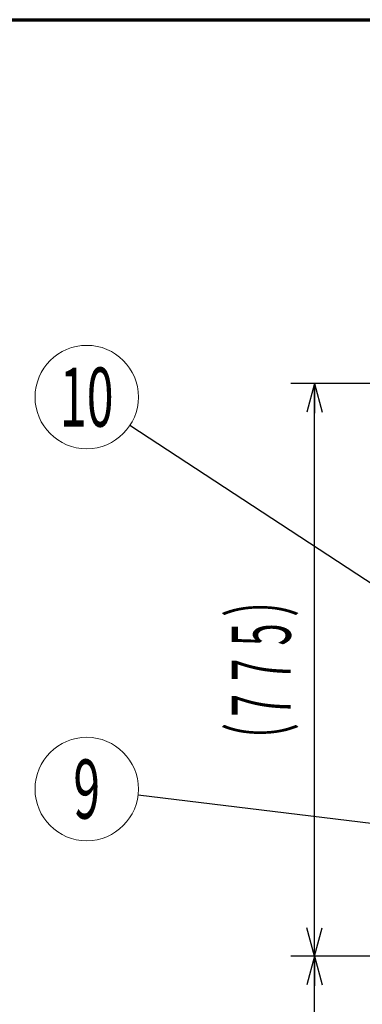
# Model space of a CAD drawing. Units: millimetres. Extents: x 24 to 573, y 23 to 397.
# Drawn here: x 311 to 340, y 314 to 397 of the extents above; entities that cross this region are included whole.
import ezdxf
from ezdxf.enums import TextEntityAlignment as Align

# ---------------------------------------------------------------- set-up
doc = ezdxf.new("R2010")
doc.units = ezdxf.units.MM
doc.linetypes.add('実線', pattern=[0])
doc.layers.add('GR1_01', color=3, linetype='実線', lineweight=50)
doc.layers.add('GR1_05', color=3, linetype='実線', lineweight=50)
doc.styles.add('FX_VECTOR', font='MONOTXT.SHX', dxfattribs={"bigfont": 'BigFont.shx'})
doc.dimstyles.new('FXDIMINFO', dxfattribs={"dimtxt": 5, "dimasz": 2.5, "dimexe": 2, "dimexo": 0, "dimgap": 2, "dimtad": 1, "dimdec": 0, "dimdsep": 46, "dimtxsty": 'FX_VECTOR', "dimblk1": 'FXTIP_ARROW_S', "dimblk2": 'FXTIP_ARROW_E', "dimsah": 1, "dimcen": 2.5, "dimdle": 7, "dimclrd": 254, "dimclre": 254, "dimclrt": 132, "dimadec": 0, "dimazin": 2, "dimtfac": 1, "dimtmove": 0, "dimatfit": 3, "dimldrblk": 'FXTIP_ARROW_S', "dimfxl": 1, "dimtolj": 1, "dimarcsym": 0})

# ---------------------------------------------------------------- blocks, each defined once
blk = doc.blocks.new('BLKF024')
at = {"color": 0, "linetype": 'ByBlock', "lineweight": -2}
blk.add_line((30, 397), (573, 397), dxfattribs=at)
blk = doc.blocks.new('FXTIP_ARROW_S')
at = {"color": 0, "linetype": 'Continuous', "lineweight": -2}
for q in [(-1, 0), (-0.966, 0.259), (-0.966, -0.259)]:
    blk.add_line((0, 0), q, dxfattribs=at)
blk = doc.blocks.new('FXTIP_ARROW_E')
at = {"color": 0, "linetype": 'Continuous', "lineweight": -2}
for q in [(-1, 0), (-0.966, 0.259), (-0.966, -0.259)]:
    blk.add_line((0, 0), q, dxfattribs=at)
blk = doc.blocks.new('*D158')
at = {"color": 0, "linetype": 'ByBlock', "lineweight": -2}
for p, q in [((340.759, 317.779), (333.854, 317.779)), ((335.854, 269.341), (335.854, 317.779)), ((347.104, 269.341), (333.854, 269.341))]:
    blk.add_line(p, q, dxfattribs=at)
at = {"color": 0, "linetype": 'ByBlock', "lineweight": -2, "xscale": 2.5, "yscale": 2.5}
for name, p, rotation in [('FXTIP_ARROW_E', (335.854, 317.779), 90), ('FXTIP_ARROW_S', (335.854, 269.341), 270)]:
    blk.add_blockref(name, p, dxfattribs=dict(at, rotation=rotation))
at = {"color": 0, "linetype": 'ByBlock', "lineweight": -2, "style": 'FX_VECTOR'}
for s, width, p, p2 in [('）', 0.84, (333.854, 298.06), (333.854, 301.06)), ('７７５', 0.741176, (333.854, 289.06), (333.854, 298.06)), ('（', 0.84, (333.854, 286.06), (333.854, 289.06))]:
    blk.add_text(s, height=5, rotation=90, dxfattribs=dict(at, width=width)).set_placement(p, p2, align=Align.FIT)
blk = doc.blocks.new('*D159')
at = {"color": 0, "linetype": 'ByBlock', "lineweight": -2}
for p, q in [((347.104, 366.216), (333.854, 366.216)), ((335.854, 317.779), (335.854, 366.216))]:
    blk.add_line(p, q, dxfattribs=at)
at = {"color": 0, "linetype": 'ByBlock', "lineweight": -2, "xscale": 2.5, "yscale": 2.5}
for name, p, rotation in [('FXTIP_ARROW_E', (335.854, 366.216), 90), ('FXTIP_ARROW_S', (335.854, 317.779), 270)]:
    blk.add_blockref(name, p, dxfattribs=dict(at, rotation=rotation))
at = {"color": 0, "linetype": 'ByBlock', "lineweight": -2, "style": 'FX_VECTOR'}
for s, width, p, p2 in [('）', 0.84, (333.854, 346.497), (333.854, 349.497)), ('７７５', 0.741176, (333.854, 337.497), (333.854, 346.497)), ('（', 0.84, (333.854, 334.497), (333.854, 337.497))]:
    blk.add_text(s, height=5, rotation=90, dxfattribs=dict(at, width=width)).set_placement(p, p2, align=Align.FIT)
blk = doc.blocks.new('FXBALSINGLE')
at = {"color": 0, "linetype": 'Continuous', "lineweight": -2}
blk.add_circle((0, 0), 1, dxfattribs=at)
at = {"color": 0, "linetype": 'Continuous', "lineweight": -2, "style": 'FX_VECTOR', "width": 0.6}
blk.add_attdef('BALLOON number text', text='', height=1.143, dxfattribs=at).set_placement((0, 0), align=Align.MIDDLE_CENTER)

msp = doc.modelspace()

# ---------------------------------------------------------------- block references
at = {"layer": 'GR1_01', "color": 254, "lineweight": 13}
ref = msp.add_blockref('FXBALSINGLE', (316.583, 365.08), dxfattribs=dict(at, xscale=4.375, yscale=4.375, zscale=4.375))
ref.add_attrib('BALLOON number text', '10', dxfattribs={"color": 254, "lineweight": 13, "height": 5, "style": 'FX_VECTOR', "width": 0.6}).set_placement((316.583, 365.08), align=Align.MIDDLE_CENTER)
ref = msp.add_blockref('FXBALSINGLE', (316.583, 331.924), dxfattribs=dict(at, xscale=4.375, yscale=4.375, zscale=4.375))
ref.add_attrib('BALLOON number text', '9', dxfattribs={"color": 254, "lineweight": 13, "height": 5, "style": 'FX_VECTOR', "width": 0.6}).set_placement((316.583, 331.924), align=Align.MIDDLE_CENTER)
at = {"layer": 'GR1_05', "color": 110, "lineweight": 70}
msp.add_blockref('BLKF024', (0, 0), dxfattribs=at)

# ---------------------------------------------------------------- dimensions: what is measured, and where the dimension line sits
at = {"layer": 'GR1_01', "color": 254, "lineweight": 13}
for base, p1, p2, picture, middle in [((335.854, 366.216), (340.759, 317.779), (347.104, 366.216), '*D159', (333.854, 341.997)), ((335.854, 317.779), (347.104, 269.341), (340.759, 317.779), '*D158', (333.854, 293.56))]:
    dim = msp.add_linear_dim(base=base, p1=p1, p2=p2, angle=270, dimstyle='FXDIMINFO', override={"dimblk1": 'FXTIP_ARROW_S', "dimblk2": 'FXTIP_ARROW_E', "dimsah": 1}, dxfattribs=at)
    dim.commit()
    dim.dimension.update_dxf_attribs({"geometry": picture, "text_midpoint": middle})

# ---------------------------------------------------------------- leaders
for points in [[(362.104, 335.234), (320.242, 362.681)], [(362.104, 326.399), (320.927, 331.397)]]:
    msp.add_leader(points, dimstyle='FXDIMINFO', override={"dimldrblk": 'FXTIP_ARROW_S'}, dxfattribs=at)

doc.saveas('drawing.dxf')
